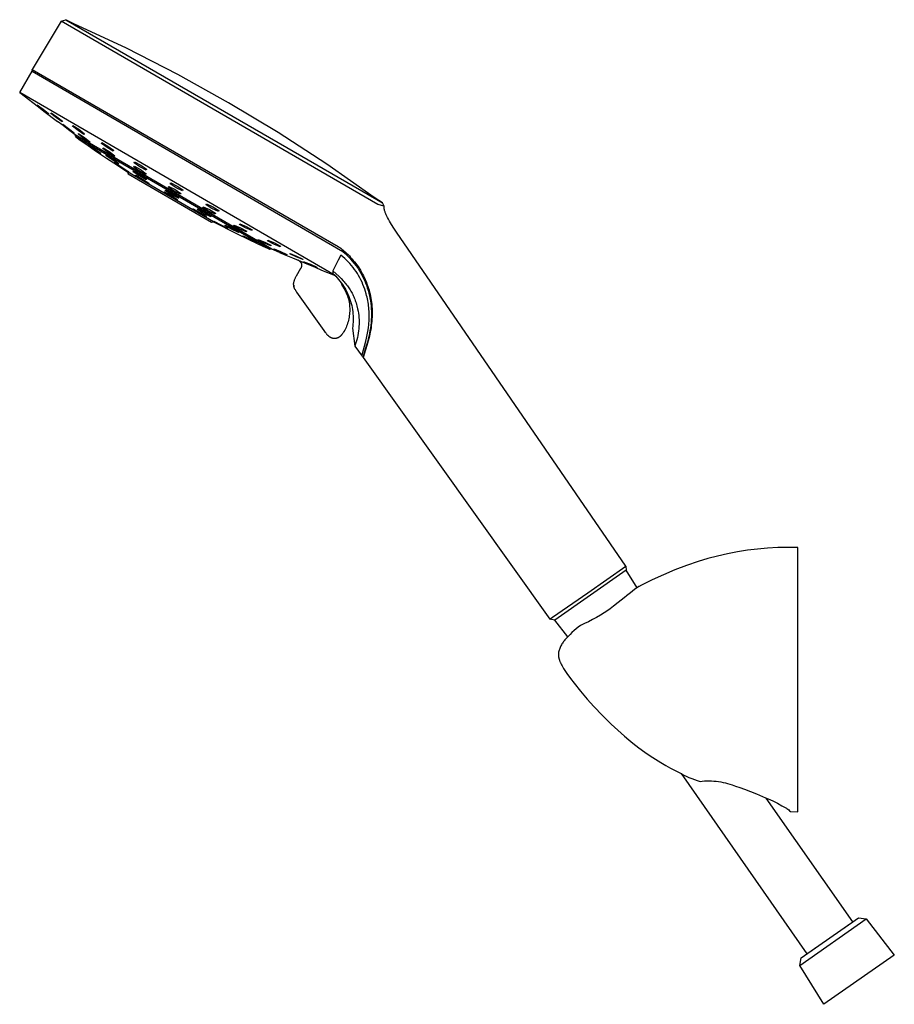
# Model space of a CAD drawing. Units: millimetres. Extents: x -267 to 214, y -353 to 322.
# Drawn here: x -267 to -32, y 57 to 322 of the extents above; entities that cross this region are included whole.
import ezdxf

# ---------------------------------------------------------------- set-up
doc = ezdxf.new("R2010")
doc.units = ezdxf.units.MM
doc.header["$MEASUREMENT"] = 0
doc.layers.add('Default', color=7, linetype='Continuous', true_color=0x000000)

msp = doc.modelspace()

# ---------------------------------------------------------------- linework, layer by layer
at = {"layer": 'Default', "color": 7, "true_color": 0xffffff}
for p, q in [((-256.14, 321.5), (-263.9, 308.47)), ((-256.14, 321.5), (-254.87, 321.9)), ((-170.89, 272.23), (-256.14, 321.5)), ((-254.87, 321.9), (-171.15, 273.52)), ((-252.68, 320.82), (-254.87, 321.9)), ((-238.56, 314.22), (-252.68, 320.82)), ((-224.68, 307.14), (-238.56, 314.22)), ((-267.27, 302.31), (-263.92, 308.09)), ((-263.92, 308.09), (-180.33, 259.57)), ((-263.9, 308.47), (-182.22, 261.27)), ((-263.78, 308.01), (-263.9, 308.47)), ((-211.05, 299.57), (-224.68, 307.14)), ((-182.42, 253.07), (-267.27, 302.31)), ((-267.27, 302.31), (-263.73, 299.61)), ((-263.73, 299.61), (-262.24, 298.47)), ((-197.7, 291.54), (-211.05, 299.57)), ((-262.52, 298.87), (-262.5, 298.94)), ((-261.03, 297.7), (-262.52, 298.87)), ((-262.5, 298.94), (-260.97, 297.84)), ((-262.24, 298.47), (-260.73, 297.32)), ((-259.51, 296.58), (-261.03, 297.7)), ((-260.97, 297.84), (-259.48, 296.66)), ((-260.73, 297.32), (-260.73, 297.31)), ((-260.73, 297.31), (-257.11, 294.54)), ((-259.48, 296.66), (-259.51, 296.58)), ((-258.86, 296.69), (-258.81, 296.81)), ((-257.38, 295.51), (-258.86, 296.69)), ((-258.81, 296.81), (-257.25, 295.76)), ((-255.83, 294.44), (-257.38, 295.51)), ((-257.25, 295.76), (-255.77, 294.57)), ((-255.61, 293.41), (-257.11, 294.54)), ((-255.77, 294.57), (-255.83, 294.44)), ((-255.7, 293.68), (-255.67, 293.76)), ((-254.21, 292.5), (-255.7, 293.68)), ((-255.67, 293.76), (-254.14, 292.66)), ((-254.11, 292.25), (-255.61, 293.41)), ((-252.69, 291.4), (-254.21, 292.5)), ((-254.14, 292.66), (-252.65, 291.48)), ((-252.38, 290.92), (-254.11, 292.25)), ((-253.04, 293.24), (-252.95, 293.41)), ((-251.55, 292.06), (-253.04, 293.24)), ((-252.95, 293.41), (-251.37, 292.41)), ((-252.65, 291.48), (-252.69, 291.4)), ((-249.97, 291.06), (-251.54, 292.06)), ((-251.37, 292.41), (-249.87, 291.24)), ((-184.63, 283.05), (-197.7, 291.54)), ((-252.38, 290.92), (-252.38, 290.92)), ((-252.2, 290.42), (-252.38, 290.92)), ((-199.44, 260.19), (-252.38, 290.92)), ((-213.56, 267.99), (-252.2, 290.42)), ((-252.2, 290.42), (-250.95, 289.53)), ((-251.48, 291.14), (-251.41, 291.29)), ((-249.99, 289.96), (-251.48, 291.14)), ((-251.41, 291.29), (-249.84, 290.25)), ((-250.95, 289.53), (-248.87, 288.08)), ((-248.43, 288.92), (-249.99, 289.96)), ((-249.87, 291.24), (-249.97, 291.06)), ((-249.84, 290.25), (-248.35, 289.07)), ((-248.35, 289.07), (-248.43, 288.92)), ((-245.27, 288.64), (-245.16, 288.85)), ((-245.16, 288.85), (-243.54, 287.91)), ((-248.92, 288.25), (-248.9, 288.27)), ((-247.25, 287.06), (-248.92, 288.25)), ((-248.9, 288.27), (-248.88, 288.28)), ((-248.88, 288.28), (-248.86, 288.3)), ((-248.87, 288.08), (-246.83, 286.66)), ((-248.86, 288.3), (-247.13, 287.16)), ((-245.53, 285.92), (-247.25, 287.06)), ((-247.13, 287.16), (-245.47, 285.96)), ((-246.83, 286.66), (-243.93, 284.69)), ((-243.76, 287.48), (-245.27, 288.64)), ((-244.9, 287.23), (-244.8, 287.42)), ((-243.4, 286.06), (-244.9, 287.23)), ((-244.8, 287.42), (-243.19, 286.46)), ((-242.15, 286.55), (-243.76, 287.48)), ((-243.54, 287.91), (-242.03, 286.77)), ((-241.8, 285.1), (-243.4, 286.06)), ((-243.19, 286.46), (-241.69, 285.3)), ((-242.03, 286.77), (-242.15, 286.55)), ((-245.51, 285.93), (-245.53, 285.92)), ((-245.49, 285.95), (-245.51, 285.93)), ((-245.47, 285.96), (-245.49, 285.95)), ((-244.07, 285.36), (-243.98, 285.47)), ((-242.41, 284.18), (-244.07, 285.36)), ((-243.98, 285.47), (-242.22, 284.38)), ((-243.93, 284.69), (-243.93, 284.69)), ((-243.93, 284.69), (-243.92, 284.69)), ((-243.92, 284.69), (-243.92, 284.69)), ((-243.92, 284.69), (-243.92, 284.69)), ((-243.92, 284.69), (-243.92, 284.69)), ((-243.92, 284.69), (-243.92, 284.68)), ((-243.92, 284.68), (-243.92, 284.68)), ((-243.92, 284.68), (-243.91, 284.68)), ((-243.91, 284.68), (-241.95, 283.39)), ((-243.91, 284.68), (-243.91, 284.68)), ((-243.91, 284.68), (-243.91, 284.68)), ((-240.65, 283.09), (-242.41, 284.18)), ((-242.22, 284.38), (-240.55, 283.2)), ((-241.84, 283.41), (-241.83, 283.42)), ((-239.95, 282.14), (-241.84, 283.41)), ((-241.83, 283.42), (-241.81, 283.43)), ((-241.81, 283.43), (-241.8, 283.44)), ((-241.69, 285.3), (-241.8, 285.1)), ((-241.8, 283.44), (-241.79, 283.45)), ((-241.79, 283.45), (-241.77, 283.46)), ((-241.77, 283.46), (-239.82, 282.24)), ((-236.45, 283.43), (-236.33, 283.67)), ((-234.92, 282.31), (-236.45, 283.43)), ((-236.33, 283.67), (-234.67, 282.79)), ((-241.95, 283.39), (-240.02, 282.12)), ((-240.55, 283.2), (-240.65, 283.09)), ((-240.02, 282.12), (-238.22, 280.96)), ((-238.27, 281.09), (-239.95, 282.14)), ((-239.82, 282.24), (-237.92, 280.96)), ((-237.99, 280.92), (-238.27, 281.09)), ((-215.11, 267.55), (-238.22, 280.96)), ((-238.22, 280.96), (-238.04, 280.47)), ((-237.97, 280.93), (-237.99, 280.92)), ((-237.96, 280.94), (-237.97, 280.93)), ((-237.94, 280.95), (-237.96, 280.94)), ((-237.92, 280.96), (-237.94, 280.95)), ((-236.75, 281.02), (-236.63, 281.17)), ((-235.07, 279.86), (-236.75, 281.02)), ((-236.63, 281.17), (-234.83, 280.15)), ((-236.24, 280.94), (-236.63, 281.16)), ((-236.51, 282.25), (-236.39, 282.48)), ((-234.99, 281.12), (-236.51, 282.25)), ((-236.39, 282.48), (-234.75, 281.59)), ((-233.34, 280.24), (-234.99, 281.12)), ((-233.27, 281.44), (-234.92, 282.31)), ((-234.75, 281.59), (-233.22, 280.48)), ((-234.67, 282.79), (-233.14, 281.68)), ((-233.14, 281.68), (-233.27, 281.44)), ((-171.86, 274.11), (-184.63, 283.05)), ((-238.04, 280.47), (-215.64, 267.46)), ((-236.07, 279.98), (-236.03, 280.02)), ((-234.37, 278.85), (-236.07, 279.98)), ((-236.03, 280.02), (-235.99, 280.06)), ((-235.99, 280.06), (-234.2, 279.02)), ((-235.21, 279.61), (-235.99, 280.06)), ((-233.27, 278.85), (-235.07, 279.86)), ((-234.83, 280.15), (-233.15, 278.99)), ((-232.58, 277.81), (-234.37, 278.85)), ((-234.2, 279.02), (-232.5, 277.9)), ((-233.22, 280.48), (-233.34, 280.24)), ((-233.15, 278.99), (-233.27, 278.85)), ((-232.54, 277.86), (-232.58, 277.81)), ((-232.5, 277.9), (-232.54, 277.86)), ((-228.42, 275.47), (-228.33, 275.57)), ((-226.7, 274.38), (-228.42, 275.47)), ((-228.33, 275.57), (-226.51, 274.59)), ((-228.11, 275.92), (-227.98, 276.08)), ((-226.39, 274.81), (-228.11, 275.92)), ((-227.98, 276.08), (-226.14, 275.13)), ((-227.28, 276.81), (-227.15, 277.06)), ((-225.73, 275.74), (-227.28, 276.81)), ((-227.15, 277.06), (-225.47, 276.23)), ((-226.74, 277.74), (-226.61, 277.99)), ((-225.19, 276.67), (-226.74, 277.74)), ((-226.61, 277.99), (-224.93, 277.16)), ((-224.04, 274.93), (-225.73, 275.74)), ((-225.47, 276.23), (-223.91, 275.18)), ((-223.5, 275.86), (-225.19, 276.67)), ((-224.93, 277.16), (-223.37, 276.11)), ((-223.37, 276.11), (-223.5, 275.86)), ((-224.88, 273.4), (-226.7, 274.38)), ((-226.51, 274.59), (-224.78, 273.5)), ((-224.56, 273.86), (-226.39, 274.81)), ((-226.14, 275.13), (-224.43, 274.02)), ((-224.78, 273.5), (-224.88, 273.4)), ((-224.43, 274.02), (-224.56, 273.86)), ((-223.91, 275.18), (-224.04, 274.93)), ((-169.62, 272.6), (-171.86, 274.11)), ((-171.15, 273.52), (-169.62, 272.6)), ((-220.7, 270.92), (-220.66, 270.96)), ((-218.94, 269.9), (-220.7, 270.92)), ((-220.66, 270.96), (-220.62, 271.01)), ((-220.62, 271.01), (-218.77, 270.07)), ((-219.48, 270.85), (-219.36, 270.99)), ((-217.73, 269.8), (-219.48, 270.85)), ((-219.36, 270.99), (-217.49, 270.09)), ((-218.02, 271.35), (-217.89, 271.59)), ((-216.42, 270.36), (-218.02, 271.35)), ((-217.89, 271.59), (-216.17, 270.83)), ((-217.12, 272.09), (-216.99, 272.33)), ((-215.53, 271.08), (-217.12, 272.09)), ((-216.99, 272.33), (-215.28, 271.56)), ((-214.69, 269.61), (-216.42, 270.36)), ((-216.17, 270.83), (-214.57, 269.83)), ((-213.81, 270.32), (-215.53, 271.08)), ((-215.28, 271.56), (-213.69, 270.55)), ((-213.69, 270.55), (-213.81, 270.32)), ((-169.2, 271.71), (-170.89, 272.23)), ((-169.2, 271.71), (-169.62, 272.6)), ((-169.21, 271.63), (-169.2, 271.71)), ((-169.21, 271.56), (-169.21, 271.63)), ((-169.21, 271.49), (-169.21, 271.56)), ((-169.21, 271.42), (-169.21, 271.49)), ((-169.21, 271.35), (-169.21, 271.42)), ((-169.2, 271.28), (-169.21, 271.35)), ((-169.2, 271.21), (-169.2, 271.28)), ((-169.19, 271.14), (-169.2, 271.21)), ((-169.18, 271.06), (-169.19, 271.14)), ((-169.17, 270.98), (-169.18, 271.06)), ((-169.15, 270.91), (-169.17, 270.98)), ((-169.14, 270.83), (-169.15, 270.91)), ((-169.11, 270.68), (-169.14, 270.83)), ((-169.07, 270.53), (-169.11, 270.68)), ((-169.02, 270.36), (-169.07, 270.53)), ((-168.96, 270.18), (-169.02, 270.36)), ((-168.9, 270.01), (-168.96, 270.18)), ((-217.09, 268.96), (-218.94, 269.9)), ((-218.77, 270.07), (-217.01, 269.05)), ((-215.86, 268.89), (-217.73, 269.8)), ((-217.49, 270.09), (-215.75, 269.04)), ((-217.05, 269), (-217.09, 268.96)), ((-217.01, 269.05), (-217.05, 269)), ((-215.75, 269.04), (-215.86, 268.89)), ((-215.76, 269.02), (-215.75, 269.04)), ((-215.64, 267.46), (-215.11, 267.55)), ((-215.11, 267.55), (-212.93, 266.41)), ((-215.11, 267.55), (-215.11, 267.55)), ((-215.11, 267.55), (-215.11, 267.55)), ((-215.06, 267.62), (-215.04, 267.64)), ((-213.27, 266.66), (-215.06, 267.62)), ((-215.04, 267.64), (-215.02, 267.65)), ((-215.02, 267.65), (-215, 267.67)), ((-215, 267.67), (-213.14, 266.75)), ((-214.57, 269.83), (-214.69, 269.61)), ((-203.85, 262.36), (-213.56, 267.99)), ((-168.83, 269.84), (-168.9, 270.01)), ((-168.75, 269.65), (-168.83, 269.84)), ((-168.67, 269.45), (-168.75, 269.65)), ((-168.58, 269.26), (-168.67, 269.45)), ((-168.49, 269.07), (-168.58, 269.26)), ((-168.28, 268.65), (-168.49, 269.07)), ((-168.05, 268.23), (-168.28, 268.65)), ((-167.75, 267.73), (-168.05, 268.23)), ((-167.45, 267.22), (-167.75, 267.73)), ((-211.41, 265.74), (-213.27, 266.66)), ((-213.14, 266.75), (-211.35, 265.78)), ((-212.93, 266.41), (-212.92, 266.41)), ((-212.92, 266.41), (-211.07, 265.47)), ((-212.07, 266.51), (-211.97, 266.61)), ((-210.28, 265.53), (-212.07, 266.51)), ((-211.97, 266.61), (-210.09, 265.74)), ((-211.39, 265.75), (-211.41, 265.74)), ((-211.37, 265.77), (-211.39, 265.75)), ((-211.35, 265.78), (-211.37, 265.77)), ((-211.07, 265.47), (-209.25, 264.55)), ((-208.4, 264.65), (-210.28, 265.53)), ((-210.09, 265.74), (-208.3, 264.76)), ((-209.69, 266.46), (-209.58, 266.66)), ((-208.04, 265.54), (-209.69, 266.46)), ((-209.58, 266.66), (-207.84, 265.94)), ((-208.15, 266.81), (-208.04, 267.03)), ((-206.52, 265.87), (-208.15, 266.81)), ((-208.04, 267.03), (-206.3, 266.3)), ((-206.29, 264.83), (-208.04, 265.54)), ((-207.84, 265.94), (-206.19, 265.02)), ((-204.78, 265.15), (-206.52, 265.87)), ((-206.3, 266.3), (-204.67, 265.35)), ((-206.19, 265.02), (-206.29, 264.83)), ((-204.67, 265.35), (-204.78, 265.15)), ((-166.74, 266.12), (-167.45, 267.22)), ((-165.85, 264.79), (-166.74, 266.12)), ((-209.27, 264.55), (-209.27, 264.56)), ((-209.27, 264.56), (-209.27, 264.56)), ((-209.27, 264.56), (-209.27, 264.56)), ((-209.27, 264.56), (-209.27, 264.56)), ((-209.26, 264.55), (-209.27, 264.55)), ((-209.27, 264.55), (-209.27, 264.55)), ((-209.27, 264.55), (-209.27, 264.55)), ((-209.26, 264.55), (-205.43, 262.67)), ((-209.25, 264.55), (-209.26, 264.55)), ((-209.26, 264.55), (-209.26, 264.55)), ((-209.26, 264.55), (-209.26, 264.55)), ((-209.26, 264.55), (-209.26, 264.55)), ((-209.26, 264.55), (-209.26, 264.55)), ((-209.26, 264.55), (-209.26, 264.55)), ((-209.25, 264.55), (-209.25, 264.55)), ((-209.25, 264.55), (-209.25, 264.55)), ((-208.3, 264.76), (-208.4, 264.65)), ((-207.19, 263.67), (-207.17, 263.68)), ((-205.37, 262.75), (-207.19, 263.67)), ((-207.17, 263.68), (-207.15, 263.7)), ((-207.15, 263.7), (-207.13, 263.72)), ((-207.13, 263.72), (-205.24, 262.85)), ((-205.43, 262.67), (-205.41, 262.67)), ((-205.41, 262.67), (-203.54, 261.78)), ((-203.49, 261.88), (-205.37, 262.75)), ((-205.24, 262.85), (-203.42, 261.93)), ((-200.94, 260.67), (-203.85, 262.36)), ((-203.16, 262.63), (-203.09, 262.78)), ((-201.47, 261.79), (-203.16, 262.63)), ((-203.09, 262.78), (-201.33, 262.08)), ((-200.57, 262.38), (-200.48, 262.56)), ((-198.9, 261.5), (-200.57, 262.38)), ((-200.48, 262.56), (-198.73, 261.85)), ((-104.15, 174.94), (-165.85, 264.79)), ((-203.54, 261.78), (-201.7, 260.9)), ((-203.46, 261.9), (-203.49, 261.88)), ((-203.44, 261.91), (-203.46, 261.9)), ((-203.42, 261.93), (-203.44, 261.91)), ((-199.96, 260.1), (-201.7, 260.9)), ((-199.72, 261.09), (-201.47, 261.79)), ((-201.33, 262.08), (-199.65, 261.23)), ((-200.2, 260.24), (-200.94, 260.67)), ((-200.02, 260.13), (-200.2, 260.24)), ((-199.98, 260.11), (-200.02, 260.13)), ((-199.97, 260.1), (-199.98, 260.11)), ((-199.96, 260.1), (-199.97, 260.1)), ((-199.44, 260.19), (-199.96, 260.1)), ((-199.96, 260.1), (-199.96, 260.1)), ((-199.96, 260.1), (-199.96, 260.1)), ((-199.65, 261.23), (-199.72, 261.09)), ((-197.37, 259.32), (-199.44, 260.19)), ((-197.15, 260.79), (-198.9, 261.5)), ((-198.86, 260.15), (-198.83, 260.23)), ((-197.14, 259.37), (-198.86, 260.15)), ((-198.83, 260.23), (-197.07, 259.53)), ((-198.73, 261.85), (-197.06, 260.96)), ((-197.06, 260.96), (-197.15, 260.79)), ((-182.22, 261.27), (-181.83, 261.04)), ((-181.83, 261.04), (-181.44, 260.81)), ((-181.44, 260.81), (-181.14, 260.61)), ((-181.14, 260.61), (-180.84, 260.41)), ((-180.84, 260.41), (-180.54, 260.17)), ((-180.54, 260.17), (-180.23, 259.93)), ((-180.33, 259.57), (-179.68, 258.97)), ((-180.23, 259.93), (-179.92, 259.67)), ((-179.92, 259.67), (-179.62, 259.4)), ((-197.37, 259.32), (-195.63, 258.6)), ((-195.39, 258.67), (-197.14, 259.37)), ((-197.07, 259.53), (-195.36, 258.74)), ((-195.63, 258.6), (-193.88, 257.85)), ((-195.36, 258.74), (-195.39, 258.67)), ((-194.56, 258.89), (-194.5, 259.02)), ((-192.86, 258.07), (-194.56, 258.89)), ((-194.5, 259.02), (-192.74, 258.32)), ((-193.88, 257.85), (-189.53, 256.02)), ((-193.88, 257.85), (-193.88, 257.85)), ((-193.88, 257.85), (-193.88, 257.85)), ((-193.88, 257.85), (-193.88, 257.85)), ((-193.88, 257.85), (-193.88, 257.85)), ((-193.88, 257.85), (-193.88, 257.85)), ((-193.88, 257.85), (-193.88, 257.85)), ((-193.88, 257.85), (-193.88, 257.85)), ((-193.88, 257.85), (-193.88, 257.85)), ((-193.88, 257.85), (-193.88, 257.85)), ((-193.88, 257.85), (-193.88, 257.85)), ((-193.88, 257.85), (-193.88, 257.85)), ((-193.88, 257.85), (-193.88, 257.85)), ((-193.88, 257.85), (-193.88, 257.85)), ((-193.88, 257.85), (-193.88, 257.85)), ((-193.88, 257.85), (-193.88, 257.85)), ((-193.88, 257.85), (-193.88, 257.85)), ((-193.88, 257.85), (-193.88, 257.85)), ((-193.88, 257.85), (-193.88, 257.85)), ((-193.88, 257.85), (-193.88, 257.85)), ((-193.88, 257.85), (-193.88, 257.85)), ((-193.88, 257.85), (-193.88, 257.85)), ((-191.11, 257.37), (-192.86, 258.07)), ((-192.74, 258.32), (-191.05, 257.49)), ((-192.32, 257.18), (-192.41, 257.23)), ((-192.22, 257.13), (-192.32, 257.18)), ((-192.13, 257.08), (-192.22, 257.13)), ((-192.05, 257.02), (-192.13, 257.08)), ((-191.97, 256.97), (-192.05, 257.02)), ((-191.93, 256.94), (-191.97, 256.97)), ((-191.9, 256.91), (-191.93, 256.94)), ((-191.05, 257.49), (-191.11, 257.37)), ((-181.57, 257.17), (-182.3, 255.76)), ((-180.81, 258.56), (-181.57, 257.17)), ((-180.29, 258.13), (-180.81, 258.56)), ((-179.8, 257.69), (-180.29, 258.13)), ((-179.31, 257.24), (-179.8, 257.69)), ((-179.68, 258.97), (-179.05, 258.35)), ((-179.62, 259.4), (-179.26, 259.05)), ((-178.85, 256.77), (-179.31, 257.24)), ((-179.26, 259.05), (-178.9, 258.7)), ((-179.05, 258.35), (-178.44, 257.71)), ((-178.9, 258.7), (-178.56, 258.34)), ((-178.56, 258.34), (-178.22, 257.97)), ((-178.44, 257.71), (-177.85, 257.05)), ((-178.22, 257.97), (-177.88, 257.59)), ((-177.88, 257.59), (-177.5, 257.15)), ((-177.85, 257.05), (-177.29, 256.36)), ((-177.5, 257.15), (-177.16, 256.75)), ((-192.74, 253.03), (-191.58, 255.02)), ((-191.86, 256.89), (-191.9, 256.91)), ((-191.82, 256.86), (-191.86, 256.89)), ((-191.79, 256.83), (-191.82, 256.86)), ((-191.76, 256.8), (-191.79, 256.83)), ((-191.73, 256.77), (-191.76, 256.8)), ((-191.7, 256.74), (-191.73, 256.77)), ((-191.67, 256.71), (-191.7, 256.74)), ((-191.64, 256.68), (-191.67, 256.71)), ((-191.61, 256.65), (-191.64, 256.68)), ((-191.58, 256.62), (-191.61, 256.65)), ((-191.56, 256.59), (-191.58, 256.62)), ((-191.58, 255.02), (-191.55, 255.06)), ((-191.54, 256.56), (-191.56, 256.59)), ((-191.55, 255.06), (-191.53, 255.11)), ((-191.51, 256.53), (-191.54, 256.56)), ((-191.53, 255.11), (-191.51, 255.16)), ((-191.49, 256.49), (-191.51, 256.53)), ((-191.51, 255.16), (-191.48, 255.2)), ((-191.47, 256.46), (-191.49, 256.49)), ((-191.48, 255.2), (-191.46, 255.25)), ((-191.45, 256.43), (-191.47, 256.46)), ((-191.46, 255.25), (-191.44, 255.29)), ((-191.43, 256.4), (-191.45, 256.43)), ((-191.44, 255.29), (-191.42, 255.33)), ((-191.42, 256.36), (-191.43, 256.4)), ((-191.4, 256.33), (-191.42, 256.36)), ((-191.42, 255.33), (-191.41, 255.38)), ((-191.41, 255.38), (-191.39, 255.42)), ((-191.39, 256.3), (-191.4, 256.33)), ((-191.37, 256.26), (-191.39, 256.3)), ((-191.39, 255.42), (-191.38, 255.46)), ((-191.38, 255.46), (-191.37, 255.5)), ((-191.36, 256.23), (-191.37, 256.26)), ((-191.37, 255.5), (-191.35, 255.54)), ((-191.35, 256.19), (-191.36, 256.23)), ((-191.34, 256.16), (-191.35, 256.19)), ((-191.35, 255.54), (-191.34, 255.59)), ((-191.33, 256.12), (-191.34, 256.16)), ((-191.34, 255.59), (-191.33, 255.63)), ((-191.32, 256.09), (-191.33, 256.12)), ((-191.33, 255.67), (-191.32, 255.71)), ((-191.33, 255.63), (-191.33, 255.67)), ((-191.32, 256.05), (-191.32, 256.09)), ((-191.31, 256.01), (-191.32, 256.05)), ((-191.32, 255.71), (-191.31, 255.75)), ((-191.31, 255.98), (-191.31, 256.01)), ((-191.31, 255.94), (-191.31, 255.98)), ((-191.31, 255.9), (-191.31, 255.94)), ((-191.31, 255.86), (-191.31, 255.9)), ((-191.31, 255.82), (-191.31, 255.86)), ((-191.31, 255.79), (-191.31, 255.82)), ((-191.31, 255.75), (-191.31, 255.79)), ((-190.8, 256.73), (-190.78, 256.8)), ((-189.07, 255.96), (-190.8, 256.73)), ((-190.78, 256.8), (-189.02, 256.1)), ((-189.53, 256.02), (-187.8, 255.3)), ((-187.32, 255.25), (-189.07, 255.96)), ((-189.02, 256.1), (-187.3, 255.32)), ((-187.8, 255.3), (-186.05, 254.55)), ((-187.3, 255.32), (-187.32, 255.25)), ((-186.05, 254.55), (-182.42, 253.07)), ((-182.97, 254.33), (-183.03, 253.66)), ((-182.3, 255.76), (-182.97, 254.33)), ((-182.97, 254.33), (-181.33, 252.8)), ((-178.4, 256.28), (-178.85, 256.77)), ((-177.96, 255.78), (-178.4, 256.28)), ((-177.55, 255.26), (-177.96, 255.78)), ((-177.15, 254.73), (-177.55, 255.26)), ((-177.29, 256.36), (-176.75, 255.66)), ((-177.16, 256.75), (-176.83, 256.33)), ((-176.77, 254.19), (-177.15, 254.73)), ((-176.83, 256.33), (-176.53, 255.93)), ((-176.75, 255.66), (-176.23, 254.95)), ((-176.53, 255.93), (-176.23, 255.51)), ((-176.23, 255.51), (-175.91, 255.03)), ((-176.23, 254.95), (-175.86, 254.35)), ((-175.91, 255.03), (-175.59, 254.5)), ((-175.86, 254.35), (-175.5, 253.74)), ((-175.59, 254.5), (-175.28, 253.98)), ((-193.4, 251.61), (-193.35, 251.77)), ((-193.35, 251.77), (-193.29, 251.94)), ((-193.29, 251.94), (-193.23, 252.1)), ((-193.23, 252.1), (-193.16, 252.26)), ((-193.16, 252.26), (-193.09, 252.42)), ((-193.09, 252.42), (-193.01, 252.58)), ((-193.01, 252.58), (-192.93, 252.73)), ((-192.93, 252.73), (-192.84, 252.88)), ((-192.84, 252.88), (-192.74, 253.03)), ((-183.03, 253.66), (-182.62, 253.27)), ((-182.62, 253.27), (-182.22, 252.87)), ((-182.22, 252.87), (-181.83, 252.45)), ((-181.83, 252.45), (-181.46, 252.03)), ((-181.46, 252.03), (-181.1, 251.59)), ((-181.33, 252.8), (-180.78, 252.25)), ((-180.78, 252.25), (-180.24, 251.69)), ((-180.24, 251.69), (-180, 251.42)), ((-176.4, 253.63), (-176.77, 254.19)), ((-176.06, 253.06), (-176.4, 253.63)), ((-175.74, 252.48), (-176.06, 253.06)), ((-175.43, 251.89), (-175.74, 252.48)), ((-175.5, 253.74), (-175.15, 253.1)), ((-175.15, 251.29), (-175.43, 251.89)), ((-175.28, 253.98), (-174.99, 253.45)), ((-175.15, 253.1), (-174.82, 252.46)), ((-174.99, 253.45), (-174.75, 252.97)), ((-174.82, 252.46), (-174.52, 251.8)), ((-174.75, 252.97), (-174.51, 252.49)), ((-174.52, 251.8), (-174.24, 251.13)), ((-174.51, 252.49), (-174.29, 252)), ((-174.29, 252), (-174.08, 251.5)), ((-193.55, 250.91), (-193.54, 251)), ((-193.55, 250.82), (-193.55, 250.91)), ((-193.55, 250.72), (-193.55, 250.82)), ((-193.55, 250.63), (-193.55, 250.72)), ((-193.54, 250.53), (-193.55, 250.63)), ((-193.55, 250.58), (-193.54, 250.49)), ((-193.54, 251), (-193.53, 251.1)), ((-193.54, 250.44), (-193.54, 250.53)), ((-193.54, 250.49), (-193.53, 250.4)), ((-193.52, 250.34), (-193.54, 250.44)), ((-193.53, 251.1), (-193.49, 251.27)), ((-193.53, 250.4), (-193.52, 250.31)), ((-193.51, 250.25), (-193.52, 250.34)), ((-193.52, 250.31), (-193.5, 250.23)), ((-193.49, 250.15), (-193.51, 250.25)), ((-193.5, 250.23), (-193.49, 250.14)), ((-193.49, 251.27), (-193.45, 251.44)), ((-193.47, 250.06), (-193.49, 250.15)), ((-193.44, 249.97), (-193.47, 250.06)), ((-193.45, 251.44), (-193.4, 251.61)), ((-193.42, 249.88), (-193.44, 249.97)), ((-193.39, 249.79), (-193.42, 249.88)), ((-193.35, 249.7), (-193.39, 249.79)), ((-193.32, 249.61), (-193.35, 249.7)), ((-193.28, 249.53), (-193.32, 249.61)), ((-193.23, 249.44), (-193.28, 249.53)), ((-193.19, 249.36), (-193.23, 249.44)), ((-193.14, 249.28), (-193.19, 249.36)), ((-193.09, 249.2), (-193.14, 249.28)), ((-193.09, 249.2), (-193.09, 249.2)), ((-192.97, 249.01), (-193.09, 249.2)), ((-193.04, 249.12), (-192.96, 249)), ((-192.84, 248.82), (-192.97, 249.01)), ((-181.1, 251.59), (-180.76, 251.13)), ((-180.78, 251.16), (-180.49, 250.34)), ((-180.76, 251.13), (-180.43, 250.67)), ((-180.49, 250.34), (-180.25, 249.97)), ((-180.43, 250.67), (-180.12, 250.2)), ((-180.25, 249.97), (-180.02, 249.59)), ((-180.12, 250.2), (-179.82, 249.71)), ((-180.02, 249.59), (-179.81, 249.21)), ((-180, 251.42), (-179.75, 251.14)), ((-179.82, 249.71), (-179.54, 249.22)), ((-179.81, 249.21), (-179.62, 248.82)), ((-179.75, 251.14), (-179.52, 250.86)), ((-179.54, 249.22), (-179.28, 248.72)), ((-179.52, 250.86), (-179.29, 250.57)), ((-179.29, 250.57), (-179.08, 250.3)), ((-179.08, 250.3), (-178.89, 250.03)), ((-178.89, 250.03), (-178.69, 249.76)), ((-178.69, 249.76), (-178.51, 249.48)), ((-178.51, 249.48), (-178.32, 249.19)), ((-178.32, 249.19), (-178.15, 248.9)), ((-174.89, 250.68), (-175.15, 251.29)), ((-174.65, 250.06), (-174.89, 250.68)), ((-174.43, 249.43), (-174.65, 250.06)), ((-174.23, 248.8), (-174.43, 249.43)), ((-174.24, 251.13), (-173.97, 250.46)), ((-174.08, 251.5), (-173.82, 250.82)), ((-173.97, 250.46), (-173.74, 249.77)), ((-173.82, 250.82), (-173.57, 250.13)), ((-173.74, 249.77), (-173.52, 249.08)), ((-173.57, 250.13), (-173.41, 249.62)), ((-173.52, 249.08), (-173.33, 248.38)), ((-173.41, 249.62), (-173.25, 249.1)), ((-173.25, 249.1), (-173.11, 248.58)), ((-192.71, 248.63), (-192.84, 248.82)), ((-185.37, 238.27), (-192.71, 248.63)), ((-179.62, 248.82), (-179.43, 248.42)), ((-179.43, 248.42), (-179.26, 248.02)), ((-179.28, 248.72), (-179.04, 248.21)), ((-179.26, 248.02), (-179.1, 247.61)), ((-179.1, 247.61), (-178.96, 247.19)), ((-179.04, 248.21), (-178.81, 247.69)), ((-178.96, 247.19), (-178.83, 246.77)), ((-178.83, 246.77), (-178.72, 246.35)), ((-178.81, 247.69), (-178.59, 247.16)), ((-178.72, 246.35), (-178.62, 245.92)), ((-178.59, 247.16), (-178.4, 246.63)), ((-178.4, 246.63), (-178.22, 246.09)), ((-178.15, 248.9), (-177.98, 248.6)), ((-177.98, 248.6), (-177.81, 248.3)), ((-177.81, 248.3), (-177.66, 247.99)), ((-177.66, 247.99), (-177.51, 247.68)), ((-177.51, 247.68), (-177.37, 247.36)), ((-177.37, 247.36), (-177.23, 247.04)), ((-177.23, 247.04), (-177.11, 246.72)), ((-177.11, 246.72), (-176.99, 246.39)), ((-176.99, 246.39), (-176.87, 246.06)), ((-174.05, 248.16), (-174.23, 248.8)), ((-173.92, 247.7), (-174.05, 248.16)), ((-173.81, 247.24), (-173.92, 247.7)), ((-173.7, 246.78), (-173.81, 247.24)), ((-173.61, 246.32), (-173.7, 246.78)), ((-173.33, 248.38), (-173.16, 247.68)), ((-173.16, 247.68), (-173.01, 246.97)), ((-173.11, 248.58), (-172.99, 248.06)), ((-173.01, 246.97), (-172.89, 246.26)), ((-172.99, 248.06), (-172.87, 247.52)), ((-172.87, 247.52), (-172.77, 246.98)), ((-172.77, 246.98), (-172.68, 246.43)), ((-172.68, 246.43), (-172.6, 245.88)), ((-178.62, 245.92), (-178.56, 245.51)), ((-178.56, 245.51), (-178.51, 245.11)), ((-178.51, 245.11), (-178.48, 244.7)), ((-178.48, 244.7), (-178.46, 244.29)), ((-178.46, 244.29), (-178.45, 243.88)), ((-178.45, 243.88), (-178.46, 243.47)), ((-178.22, 246.09), (-178.07, 245.54)), ((-178.07, 245.54), (-177.93, 244.99)), ((-177.93, 244.99), (-177.82, 244.45)), ((-177.82, 244.45), (-177.73, 243.9)), ((-177.73, 243.9), (-177.65, 243.35)), ((-176.87, 246.06), (-176.77, 245.73)), ((-176.77, 245.73), (-176.65, 245.33)), ((-176.65, 245.33), (-176.54, 244.93)), ((-176.54, 244.93), (-176.33, 244.12)), ((-176.33, 244.12), (-176.22, 243.53)), ((-173.52, 245.85), (-173.61, 246.32)), ((-173.45, 245.38), (-173.52, 245.85)), ((-173.38, 244.91), (-173.45, 245.38)), ((-173.33, 244.44), (-173.38, 244.91)), ((-173.29, 243.98), (-173.33, 244.44)), ((-173.25, 243.51), (-173.29, 243.98)), ((-172.89, 246.26), (-172.79, 245.56)), ((-172.79, 245.56), (-172.72, 244.84)), ((-172.72, 244.84), (-172.67, 244.13)), ((-172.67, 244.13), (-172.63, 243.4)), ((-172.6, 245.88), (-172.54, 245.31)), ((-172.54, 245.31), (-172.48, 244.73)), ((-172.48, 244.73), (-172.45, 244.15)), ((-172.45, 244.15), (-172.43, 243.57)), ((-178.81, 241.04), (-178.91, 240.64)), ((-178.71, 241.44), (-178.81, 241.04)), ((-178.64, 241.84), (-178.71, 241.44)), ((-178.57, 242.25), (-178.64, 241.84)), ((-178.52, 242.65), (-178.57, 242.25)), ((-178.48, 243.06), (-178.52, 242.65)), ((-178.46, 243.47), (-178.48, 243.06)), ((-177.65, 243.35), (-177.6, 242.8)), ((-177.6, 242.8), (-177.56, 242.24)), ((-177.56, 242.24), (-177.54, 241.69)), ((-177.54, 241.13), (-177.56, 240.58)), ((-177.54, 241.69), (-177.54, 241.13)), ((-176.22, 243.53), (-176.12, 242.94)), ((-176.12, 242.94), (-176.05, 242.35)), ((-176.05, 242.35), (-175.99, 241.75)), ((-175.99, 241.75), (-175.96, 241.15)), ((-175.96, 241.15), (-175.94, 240.56)), ((-173.27, 240.75), (-173.24, 241.21)), ((-173.23, 243.05), (-173.25, 243.51)), ((-173.24, 241.21), (-173.23, 241.67)), ((-173.22, 242.58), (-173.23, 243.05)), ((-173.23, 241.67), (-173.22, 242.12)), ((-173.22, 242.12), (-173.22, 242.58)), ((-172.68, 241.22), (-172.73, 240.48)), ((-172.64, 241.95), (-172.68, 241.22)), ((-172.63, 242.68), (-172.64, 241.95)), ((-172.63, 243.4), (-172.63, 242.68)), ((-172.48, 241.31), (-172.52, 240.74)), ((-172.45, 241.87), (-172.48, 241.31)), ((-172.43, 242.44), (-172.45, 241.87)), ((-172.43, 243.57), (-172.42, 243)), ((-172.42, 243), (-172.43, 242.44)), ((-179.64, 238.73), (-179.82, 238.36)), ((-179.46, 239.1), (-179.64, 238.73)), ((-179.31, 239.48), (-179.46, 239.1)), ((-179.16, 239.86), (-179.31, 239.48)), ((-179.03, 240.25), (-179.16, 239.86)), ((-178.91, 240.64), (-179.03, 240.25)), ((-177.65, 239.47), (-177.72, 238.92)), ((-177.72, 238.92), (-177.08, 234.11)), ((-177.6, 240.02), (-177.65, 239.47)), ((-177.56, 240.58), (-177.6, 240.02)), ((-176.01, 238.76), (-176.08, 238.17)), ((-175.97, 239.36), (-176.01, 238.76)), ((-175.95, 239.96), (-175.97, 239.36)), ((-175.94, 240.56), (-175.95, 239.96)), ((-173.59, 238.05), (-173.45, 239)), ((-173.45, 239), (-173.34, 239.88)), ((-173.34, 239.88), (-173.3, 240.32)), ((-173.3, 240.32), (-173.27, 240.75)), ((-172.91, 239.01), (-173.03, 238.28)), ((-172.82, 238.47), (-172.93, 237.9)), ((-172.81, 239.75), (-172.91, 239.01)), ((-172.73, 239.05), (-172.82, 238.47)), ((-172.73, 240.48), (-172.81, 239.75)), ((-172.65, 239.61), (-172.73, 239.05)), ((-172.58, 240.18), (-172.65, 239.61)), ((-172.52, 240.74), (-172.58, 240.18)), ((-185.02, 237.79), (-185.37, 238.27)), ((-184.84, 237.55), (-185.02, 237.79)), ((-184.75, 237.43), (-184.84, 237.55)), ((-184.65, 237.32), (-184.75, 237.43)), ((-184.58, 237.23), (-184.65, 237.32)), ((-184.5, 237.15), (-184.58, 237.23)), ((-184.43, 237.07), (-184.5, 237.15)), ((-184.35, 236.99), (-184.43, 237.07)), ((-184.27, 236.91), (-184.35, 236.99)), ((-184.19, 236.84), (-184.27, 236.91)), ((-184.11, 236.76), (-184.19, 236.84)), ((-184.02, 236.69), (-184.11, 236.76)), ((-183.95, 236.63), (-184.02, 236.69)), ((-183.87, 236.57), (-183.95, 236.63)), ((-183.79, 236.52), (-183.87, 236.57)), ((-183.71, 236.47), (-183.79, 236.52)), ((-183.63, 236.42), (-183.71, 236.47)), ((-183.58, 236.39), (-183.63, 236.42)), ((-183.54, 236.37), (-183.58, 236.39)), ((-183.5, 236.35), (-183.54, 236.37)), ((-183.46, 236.33), (-183.5, 236.35)), ((-183.41, 236.3), (-183.46, 236.33)), ((-183.37, 236.29), (-183.41, 236.3)), ((-183.32, 236.26), (-183.37, 236.29)), ((-183.27, 236.24), (-183.32, 236.26)), ((-183.22, 236.22), (-183.27, 236.24)), ((-183.16, 236.21), (-183.22, 236.22)), ((-183.11, 236.19), (-183.16, 236.21)), ((-183.06, 236.18), (-183.11, 236.19)), ((-183.01, 236.16), (-183.06, 236.18)), ((-182.95, 236.15), (-183.01, 236.16)), ((-182.91, 236.14), (-182.95, 236.15)), ((-182.87, 236.14), (-182.91, 236.14)), ((-182.83, 236.13), (-182.87, 236.14)), ((-182.79, 236.12), (-182.83, 236.13)), ((-182.75, 236.12), (-182.79, 236.12)), ((-182.71, 236.11), (-182.75, 236.12)), ((-182.67, 236.11), (-182.71, 236.11)), ((-182.63, 236.11), (-182.67, 236.11)), ((-182.59, 236.11), (-182.63, 236.11)), ((-182.55, 236.11), (-182.59, 236.11)), ((-182.51, 236.11), (-182.55, 236.11)), ((-182.47, 236.11), (-182.51, 236.11)), ((-182.43, 236.11), (-182.47, 236.11)), ((-182.39, 236.11), (-182.43, 236.11)), ((-182.35, 236.12), (-182.39, 236.11)), ((-182.31, 236.12), (-182.35, 236.12)), ((-182.25, 236.13), (-182.31, 236.12)), ((-182.2, 236.14), (-182.25, 236.13)), ((-182.14, 236.15), (-182.2, 236.14)), ((-182.09, 236.16), (-182.14, 236.15)), ((-182.04, 236.17), (-182.09, 236.16)), ((-181.98, 236.19), (-182.04, 236.17)), ((-181.93, 236.2), (-181.98, 236.19)), ((-181.88, 236.22), (-181.93, 236.2)), ((-181.83, 236.24), (-181.88, 236.22)), ((-181.79, 236.26), (-181.83, 236.24)), ((-181.74, 236.28), (-181.79, 236.26)), ((-181.7, 236.3), (-181.74, 236.28)), ((-181.65, 236.32), (-181.7, 236.3)), ((-181.61, 236.34), (-181.65, 236.32)), ((-181.57, 236.36), (-181.61, 236.34)), ((-181.52, 236.38), (-181.57, 236.36)), ((-181.48, 236.41), (-181.52, 236.38)), ((-181.44, 236.43), (-181.48, 236.41)), ((-181.4, 236.46), (-181.44, 236.43)), ((-181.36, 236.48), (-181.4, 236.46)), ((-181.27, 236.54), (-181.36, 236.48)), ((-181.2, 236.6), (-181.27, 236.54)), ((-181.12, 236.66), (-181.2, 236.6)), ((-181.04, 236.72), (-181.12, 236.66)), ((-180.97, 236.79), (-181.04, 236.72)), ((-180.89, 236.86), (-180.97, 236.79)), ((-180.82, 236.93), (-180.89, 236.86)), ((-180.75, 237), (-180.82, 236.93)), ((-180.69, 237.07), (-180.75, 237)), ((-180.62, 237.14), (-180.69, 237.07)), ((-180.54, 237.25), (-180.62, 237.14)), ((-180.45, 237.35), (-180.54, 237.25)), ((-180.38, 237.45), (-180.45, 237.35)), ((-180.3, 237.56), (-180.38, 237.45)), ((-180.23, 237.67), (-180.3, 237.56)), ((-180.15, 237.78), (-180.23, 237.67)), ((-180.01, 238), (-180.15, 237.78)), ((-179.82, 238.36), (-180.01, 238)), ((-176.53, 235.82), (-176.7, 235.24)), ((-176.39, 236.4), (-176.53, 235.82)), ((-176.27, 236.99), (-176.39, 236.4)), ((-176.16, 237.58), (-176.27, 236.99)), ((-176.08, 238.17), (-176.16, 237.58)), ((-174.14, 235.4), (-173.95, 236.25)), ((-173.95, 236.25), (-173.77, 237.11)), ((-173.77, 237.11), (-173.59, 238.05)), ((-173.52, 235.96), (-173.72, 235.2)), ((-173.34, 236.73), (-173.52, 235.96)), ((-173.17, 236.77), (-173.48, 235.49)), ((-173.17, 237.51), (-173.34, 236.73)), ((-173.03, 238.28), (-173.17, 237.51)), ((-172.93, 237.9), (-173.17, 236.77)), ((-176.88, 234.67), (-177.08, 234.11)), ((-177.08, 234.11), (-175.13, 231.38)), ((-176.7, 235.24), (-176.88, 234.67)), ((-175.08, 231.72), (-174.14, 235.4)), ((-174.19, 233.52), (-174.88, 231.3)), ((-173.84, 234.22), (-174.84, 231.03)), ((-173.72, 235.2), (-174.19, 233.52)), ((-173.48, 235.49), (-173.84, 234.22)), ((-175.13, 231.48), (-175.12, 231.49)), ((-175.13, 231.46), (-175.13, 231.48)), ((-175.13, 231.44), (-175.13, 231.46)), ((-175.13, 231.43), (-175.13, 231.44)), ((-175.13, 231.41), (-175.13, 231.43)), ((-175.13, 231.4), (-175.13, 231.41)), ((-175.13, 231.41), (-175.13, 231.41)), ((-175.13, 231.41), (-175.13, 231.41)), ((-175.13, 231.39), (-175.13, 231.4)), ((-175.13, 231.4), (-175.13, 231.4)), ((-175.13, 231.38), (-175.13, 231.39)), ((-175.13, 231.39), (-175.13, 231.39)), ((-175.13, 231.39), (-175.13, 231.39)), ((-175.13, 231.39), (-175.13, 231.39)), ((-174.88, 231.3), (-175.13, 231.38)), ((-175.13, 231.38), (-175.13, 231.38)), ((-175.13, 231.38), (-175.13, 231.38)), ((-175.12, 231.49), (-175.11, 231.56)), ((-175.11, 231.56), (-175.08, 231.72)), ((-174.84, 231.03), (-174.88, 231.3)), ((-174.84, 231.03), (-124.65, 160.6)), ((-79.47, 177.63), (-82.1, 176.94)), ((-76.81, 178.24), (-79.47, 177.63)), ((-74.13, 178.75), (-76.81, 178.24)), ((-71.44, 179.17), (-74.13, 178.75)), ((-68.73, 179.5), (-71.44, 179.17)), ((-66.01, 179.74), (-68.73, 179.5)), ((-63.29, 179.88), (-66.01, 179.74)), ((-60.56, 179.94), (-63.29, 179.88)), ((-57.84, 179.89), (-60.56, 179.94)), ((-57.84, 108.83), (-57.84, 179.89)), ((-114.38, 167.75), (-104.15, 174.94)), ((-104.15, 174.94), (-104.07, 173.79)), ((-87.87, 175.08), (-90.98, 173.9)), ((-84.71, 176.15), (-87.87, 175.08)), ((-82.1, 176.94), (-84.71, 176.15)), ((-104.07, 173.79), (-123.26, 160.36)), ((-101.12, 169.07), (-104.07, 173.79)), ((-94.05, 172.61), (-97.08, 171.21)), ((-90.98, 173.9), (-94.05, 172.61)), ((-100.44, 169.53), (-100.6, 169.43)), ((-100.27, 169.62), (-100.44, 169.53)), ((-97.08, 171.21), (-100.27, 169.62)), ((-123.87, 161.14), (-114.38, 167.75)), ((-104.02, 166.89), (-104.16, 166.78)), ((-102.92, 167.76), (-104.02, 166.89)), ((-101.8, 168.6), (-102.92, 167.76)), ((-100.65, 169.4), (-101.8, 168.6)), ((-100.6, 169.43), (-100.65, 169.4)), ((-104.16, 166.78), (-107.52, 164.12)), ((-111.01, 161.71), (-112.04, 161.09)), ((-110, 162.35), (-111.01, 161.71)), ((-109.3, 162.82), (-110, 162.35)), ((-108.4, 163.46), (-109.3, 162.82)), ((-107.52, 164.12), (-108.4, 163.46)), ((-124.65, 160.6), (-123.87, 161.14)), ((-123.26, 160.36), (-124.65, 160.6)), ((-119.8, 155.89), (-123.26, 160.36)), ((-116.35, 158.97), (-116.95, 158.52)), ((-115.25, 159.45), (-116.35, 158.97)), ((-114.17, 159.97), (-115.25, 159.45)), ((-113.1, 160.51), (-114.17, 159.97)), ((-112.04, 161.09), (-113.1, 160.51)), ((-119.18, 156.54), (-119.69, 156)), ((-118.65, 157.07), (-119.18, 156.54)), ((-118.1, 157.57), (-118.65, 157.07)), ((-117.53, 158.06), (-118.1, 157.57)), ((-116.95, 158.52), (-117.53, 158.06)), ((-121.49, 153.74), (-121.62, 153.5)), ((-121.35, 153.97), (-121.49, 153.74)), ((-121.21, 154.2), (-121.35, 153.97)), ((-121.06, 154.42), (-121.21, 154.2)), ((-120.9, 154.64), (-121.06, 154.42)), ((-120.73, 154.85), (-120.9, 154.64)), ((-120.56, 155.05), (-120.73, 154.85)), ((-120.38, 155.25), (-120.56, 155.05)), ((-120.19, 155.45), (-120.38, 155.25)), ((-119.69, 156), (-120.19, 155.45)), ((-122.31, 151.39), (-122.32, 151.27)), ((-122.32, 151.27), (-122.32, 151.16)), ((-122.32, 151.16), (-122.32, 151.04)), ((-122.32, 151.04), (-122.32, 150.92)), ((-122.3, 151.51), (-122.31, 151.39)), ((-122.29, 151.63), (-122.3, 151.51)), ((-122.27, 151.74), (-122.29, 151.63)), ((-122.21, 152), (-122.27, 151.74)), ((-122.13, 152.26), (-122.21, 152)), ((-122.05, 152.52), (-122.13, 152.26)), ((-121.95, 152.77), (-122.05, 152.52)), ((-121.85, 153.02), (-121.95, 152.77)), ((-121.74, 153.26), (-121.85, 153.02)), ((-121.62, 153.5), (-121.74, 153.26)), ((-122.32, 150.92), (-122.31, 150.81)), ((-122.31, 150.81), (-122.3, 150.68)), ((-122.3, 150.68), (-122.28, 150.55)), ((-122.28, 150.55), (-122.26, 150.43)), ((-122.26, 150.43), (-122.23, 150.3)), ((-122.23, 150.3), (-122.2, 150.18)), ((-122.2, 150.18), (-122.17, 150.05)), ((-122.17, 150.05), (-122.14, 149.93)), ((-122.14, 149.93), (-122.1, 149.8)), ((-122.1, 149.8), (-122.05, 149.66)), ((-122.05, 149.66), (-122, 149.52)), ((-122, 149.52), (-121.95, 149.38)), ((-121.95, 149.38), (-121.89, 149.24)), ((-121.89, 149.24), (-121.83, 149.11)), ((-121.83, 149.11), (-121.77, 148.97)), ((-121.77, 148.97), (-121.64, 148.7)), ((-121.64, 148.7), (-121.48, 148.39)), ((-121.48, 148.39), (-121.31, 148.09)), ((-121.31, 148.09), (-121.11, 147.74)), ((-121.11, 147.74), (-120.9, 147.39)), ((-120.9, 147.39), (-120.01, 146.04)), ((-120.01, 146.04), (-119.07, 144.72)), ((-119.07, 144.72), (-118.1, 143.43)), ((-118.1, 143.43), (-116.37, 141.27)), ((-116.37, 141.27), (-114.59, 139.16)), ((-114.59, 139.16), (-112.73, 137.11)), ((-112.73, 137.11), (-110.44, 134.73)), ((-110.44, 134.73), (-108.08, 132.41)), ((-108.08, 132.41), (-106.32, 130.77)), ((-106.32, 130.77), (-104.52, 129.18)), ((-104.52, 129.18), (-103.39, 128.22)), ((-103.39, 128.22), (-102.25, 127.29)), ((-102.25, 127.29), (-100.64, 126.05)), ((-100.64, 126.05), (-99.01, 124.86)), ((-99.01, 124.86), (-97.61, 123.89)), ((-97.61, 123.89), (-96.18, 122.96)), ((-96.18, 122.96), (-94.73, 122.06)), ((-94.73, 122.06), (-93.44, 121.29)), ((-93.44, 121.29), (-92.13, 120.56)), ((-92.13, 120.56), (-90.72, 119.81)), ((-90.72, 119.81), (-89.29, 119.09)), ((-89.29, 119.09), (-55.42, 70.62)), ((-89.29, 119.09), (-88.59, 118.72)), ((-88.59, 118.72), (-87.89, 118.37)), ((-87.89, 118.37), (-87.17, 118.04)), ((-87.17, 118.04), (-86.44, 117.74)), ((-86.44, 117.74), (-85.7, 117.47)), ((-85.7, 117.47), (-84.96, 117.22)), ((-84.96, 117.22), (-84.2, 116.99)), ((-84.2, 116.99), (-83.58, 117.06)), ((-83.58, 117.06), (-82.96, 117.11)), ((-82.96, 117.11), (-82.33, 117.14)), ((-82.33, 117.14), (-81.71, 117.15)), ((-81.71, 117.15), (-81.08, 117.14)), ((-81.08, 117.14), (-80.46, 117.1)), ((-80.46, 117.1), (-79.84, 117.04)), ((-79.84, 117.04), (-79.22, 116.97)), ((-79.22, 116.97), (-78.6, 116.87)), ((-78.6, 116.87), (-77.99, 116.74)), ((-77.99, 116.74), (-77.38, 116.6)), ((-77.38, 116.6), (-76.77, 116.44)), ((-76.77, 116.44), (-76.18, 116.25)), ((-76.18, 116.25), (-75.59, 116.05)), ((-75.59, 116.05), (-74.66, 115.76)), ((-74.66, 115.76), (-73.45, 115.36)), ((-73.45, 115.36), (-72.25, 114.94)), ((-72.25, 114.94), (-70.61, 114.32)), ((-70.61, 114.32), (-69, 113.65)), ((-69, 113.65), (-67.4, 112.95)), ((-67.4, 112.95), (-67.19, 112.86)), ((-67.19, 112.86), (-65.9, 112.32)), ((-43.12, 79.22), (-66.38, 112.5)), ((-65.9, 112.32), (-64.63, 111.74)), ((-64.63, 111.74), (-63.38, 111.12)), ((-63.38, 111.12), (-62.15, 110.46)), ((-62.15, 110.46), (-60.94, 109.76)), ((-60.94, 109.76), (-60.83, 109.69)), ((-60.83, 109.69), (-60.57, 109.5)), ((-60.57, 109.5), (-60.32, 109.32)), ((-60.32, 109.32), (-60.08, 109.12)), ((-60.08, 109.12), (-59.85, 108.92)), ((-59.85, 108.92), (-59.84, 108.92)), ((-59.84, 108.92), (-57.84, 108.83)), ((-57.37, 67.52), (-39.53, 79.99)), ((-56.96, 69.54), (-41.57, 80.29)), ((-41.57, 80.29), (-39.53, 79.99)), ((-39.53, 79.99), (-31.92, 70.3)), ((-55.42, 70.62), (-43.12, 79.22)), ((-57.37, 67.52), (-56.96, 69.54)), ((-56.96, 69.54), (-56.96, 69.54)), ((-31.92, 70.3), (-50.89, 57.04)), ((-50.89, 57.04), (-57.37, 67.52)), ((-50.89, 57.04), (-50.89, 57.04))]:
    msp.add_line(p, q, dxfattribs=at)

doc.saveas('drawing.dxf')
